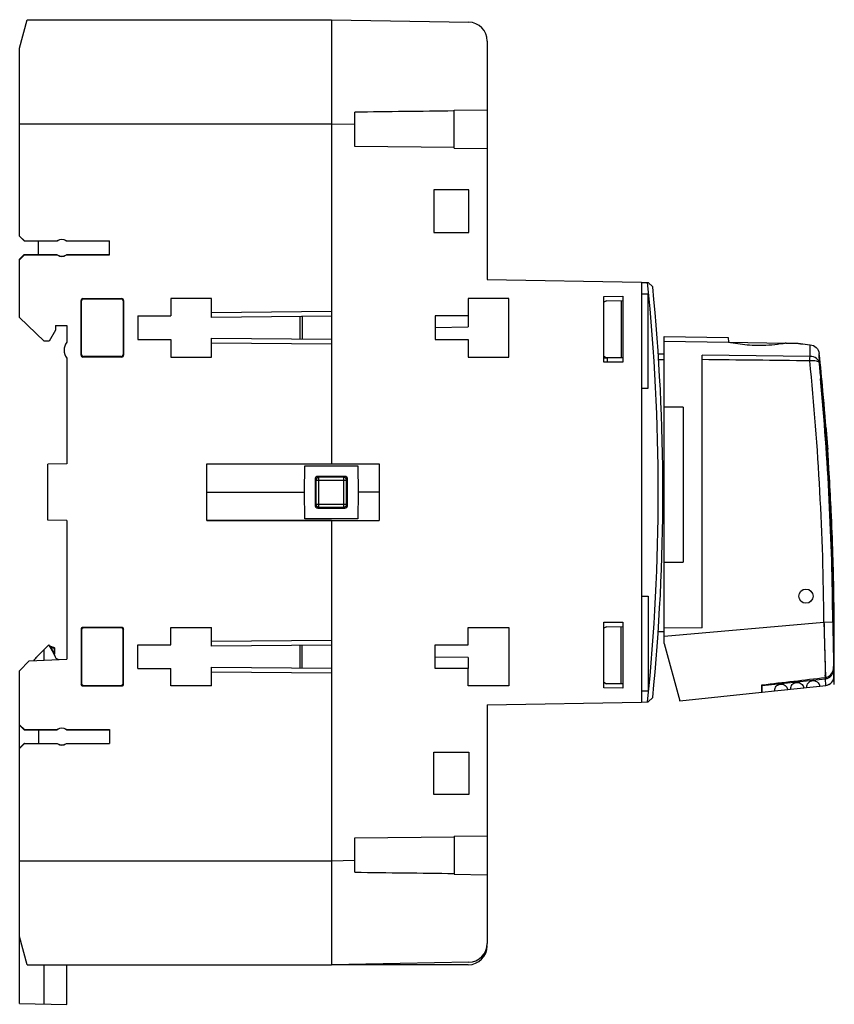
# Model space of a CAD drawing. Units: millimetres. Extents: x 35 to 413, y 16 to 339.
# Drawn here: x 238 to 324, y 125 to 229 of the extents above; entities that cross this region are included whole.
import ezdxf

# ---------------------------------------------------------------- set-up
doc = ezdxf.new("R2010")
doc.units = ezdxf.units.MM
doc.header["$LTSCALE"] = 32.67
doc.layers.get('0').update_dxf_attribs({"linetype": 'CONTINUOUS'})
for name, color, linetype in [('ALL_FEATURES', 7, 'CONTINUOUS'), ('AXIS', 7, 'CONTINUOUS'), ('COPY_GEOM', 7, 'CONTINUOUS'), ('EDGE_FEAT', 7, 'CONTINUOUS'), ('HIDE', 7, 'CONTINUOUS')]:
    doc.layers.add(name, color=color, linetype=linetype)

msp = doc.modelspace()

# ---------------------------------------------------------------- linework, layer by layer
at = {"color": 7, "linetype": 'Continuous'}
for p, q in [((238.37, 229.25), (270.56, 229.25)), ((273.06, 215.82), (273.06, 219.47)), ((283.56, 219.69), (287.06, 219.73)), ((283.56, 215.66), (283.56, 219.69)), ((287.06, 219.73), (287.06, 201.75)), ((283.56, 215.73), (273.06, 215.82)), ((283.56, 215.66), (287.06, 215.63)), ((239.56, 204.39), (239.56, 205.84)), ((267.22, 197.84), (267.22, 195.47)), ((285.06, 197.9), (285.06, 196.76)), ((242.56, 196.9), (242.56, 195.12)), ((281.56, 196.7), (285.06, 196.76)), ((242.56, 193.44), (242.56, 182.25)), ((275.61, 179.25), (273.4, 179.25)), ((270.56, 176.25), (257.36, 176.25)), ((239.36, 161.81), (240.66, 163.1)), ((240.16, 161.48), (240.16, 162.6)), ((241.19, 162.18), (240.66, 163.1)), ((267.22, 163.04), (267.22, 160.67)), ((285.06, 161.75), (281.56, 161.81)), ((285.06, 161.75), (285.06, 160.6)), ((287.06, 156.75), (287.06, 138.78)), ((237.56, 152.18), (237.56, 154.61)), ((239.56, 154.12), (239.56, 152.67)), ((273.06, 142.69), (283.56, 142.78)), ((283.56, 142.85), (287.06, 142.88)), ((283.56, 142.85), (283.56, 138.82)), ((273.06, 139.04), (273.06, 142.69)), ((283.56, 138.82), (287.06, 138.78)), ((237.56, 125.15), (237.56, 132.25)), ((238.37, 129.25), (270.56, 129.25)), ((240.16, 125.1), (240.16, 129.25)), ((242.56, 125.06), (242.56, 129.25)), ((237.56, 125.15), (242.56, 125.06))]:
    msp.add_line(p, q, dxfattribs=at)
for centre, radius, start, end in [((243.58, 194.28), 1.32, 140.5313, 219.4687), ((242.19, 158.98), 4, 135, 142.376), ((240.76, 161.93), 0.5, 7.5931, 30), ((241.75, 162.06), 0.5, 187.5931, 265)]:
    msp.add_arc(centre, radius, start, end, dxfattribs=at)
for points in [[(283.56, 219.6), (280.06, 219.55), (276.56, 219.51), (273.06, 219.47)], [(273.06, 139.04), (276.56, 139), (280.06, 138.95), (283.56, 138.91)]]:
    msp.add_open_spline(points, degree=3, dxfattribs=at)
at = {"layer": 'ALL_FEATURES', "color": 7, "linetype": 'Continuous'}
for p, q in [((305.81, 195.74), (312.59, 195.62)), ((305.81, 188.25), (305.81, 195.74)), ((305.81, 195.24), (312.6, 195.12)), ((312.59, 195.62), (312.6, 195.12)), ((318.71, 195.03), (318.61, 195.01)), ((318.71, 195.03), (319.94, 195.01)), ((319.94, 195.01), (320.02, 195)), ((319.94, 195.01), (319.95, 195.01)), ((321.25, 193.61), (321.25, 194.85)), ((322.23, 192.92), (322.22, 193.93)), ((321.25, 193.61), (309.81, 193.74)), ((309.81, 164.91), (309.81, 193.74)), ((322.49, 191.25), (322.35, 191.25)), ((307.81, 188.25), (305.81, 188.25)), ((305.81, 171.85), (305.81, 188.25)), ((307.81, 188.25), (307.81, 171.85)), ((323.09, 184.05), (323.11, 183.82)), ((323.24, 181.8), (323.11, 183.82)), ((323.22, 181.8), (323.24, 181.8)), ((323.51, 176.71), (323.51, 176.71)), ((323.64, 172.13), (323.66, 171.71)), ((305.81, 171.85), (307.81, 171.85)), ((305.81, 163.25), (305.81, 171.85)), ((323.66, 171.74), (323.69, 171.71)), ((323.66, 171.74), (323.66, 171.71)), ((305.81, 164.03), (322.71, 165.51)), ((309.81, 164.91), (305.81, 164.87)), ((322.71, 165.51), (323.65, 165.52)), ((323.65, 165.52), (323.65, 165.59)), ((323.69, 165.52), (323.69, 165.59)), ((323.69, 165.52), (323.69, 165.59)), ((323.76, 165.52), (323.76, 165.59)), ((323.77, 165.52), (323.77, 165.59)), ((305.81, 163.25), (307.44, 157.18)), ((323.73, 160.65), (323.73, 160.8)), ((323.73, 160.62), (323.73, 160.65)), ((323.73, 160.57), (323.73, 160.62)), ((323.74, 160.34), (323.73, 160.57)), ((323.79, 159.78), (323.77, 160.63)), ((323.78, 160.16), (323.77, 160.63)), ((316.18, 158.79), (322.87, 159.51)), ((322.9, 158.8), (322.87, 159.51)), ((323.74, 159.48), (323.76, 159.56)), ((323.75, 159.78), (323.75, 159.81)), ((323.78, 158.89), (323.75, 159.78)), ((323.77, 159.22), (323.75, 159.78)), ((323.76, 159.55), (323.76, 159.53)), ((316.13, 158.86), (316.17, 158.87)), ((316.13, 158.09), (316.13, 158.86)), ((316.18, 158.09), (316.18, 158.79)), ((318.88, 158.38), (319.18, 158.41)), ((320.58, 158.56), (320.88, 158.59)), ((322.28, 158.74), (322.9, 158.8)), ((307.44, 157.18), (316.13, 158.09)), ((316.18, 158.09), (317.48, 158.23)), ((307.43, 157.21), (307.44, 157.18))]:
    msp.add_line(p, q, dxfattribs=at)
at = {"layer": 'ALL_FEATURES', "color": 6, "linetype": 'Continuous'}
for p, q in [((312.6, 195.14), (318.71, 195.03)), ((323.06, 184.44), (323.06, 184.42)), ((323.06, 184.42), (323.09, 184.01)), ((323.77, 160.75), (323.77, 160.81)), ((323.77, 160.61), (323.77, 160.75)), ((322.87, 159.62), (322.86, 159.93)), ((322.87, 159.48), (322.87, 159.62)), ((322.88, 159.31), (322.87, 159.51)), ((317.48, 158.23), (318.88, 158.38)), ((319.18, 158.41), (320.58, 158.56)), ((320.88, 158.59), (322.28, 158.74)), ((316.13, 158.09), (316.18, 158.09))]:
    msp.add_line(p, q, dxfattribs=at)
at = {"layer": 'ALL_FEATURES', "color": 7, "linetype": 'Continuous'}
for points in [[(322.23, 192.92), (322.23, 193.55), (322.22, 193.93)], [(323.56, 159.15), (323.67, 159.31), (323.74, 159.48)], [(323.01, 158.82), (323.04, 158.83), (323.24, 158.9)], [(323.24, 158.9), (323.41, 159.01), (323.56, 159.15)]]:
    msp.add_lwpolyline(points, dxfattribs=at)
msp.add_circle((320.81, 168.25), 0.75, dxfattribs=at)
for centre, radius, start, end in [((315.45, 213.39), 18.65, 279.6198, 279.7604), ((322.74, 212.81), 18.02, 261.2956, 261.4362), ((322.59, 211.79), 16.98, 261.4336, 262), ((322.52, 211.34), 16.53, 261.9919, 265.5654), ((23.81, 163.25), 299.98, 4.3496, 5.8683), ((23.85, 163.25), 298.87, 0.4345, 5.7432), ((24.03, 163.26), 299.67, 5.3594, 5.6816), ((23.91, 163.25), 299.75, 0.4485, 5.3611), ((23.87, 163.25), 299.83, 0.4486, 5.3583), ((621.75, 208.73), 299.68, 184.3497, 184.7255), ((23.81, 163.25), 299.98, 2.8963, 3.5449), ((223.35, 171.65), 100.29, 2.8916, 3.8676), ((23.81, 163.25), 300, 1.69, 2.5701), ((320.81, 168.25), 4.8, 53.2859, 53.8318), ((23.81, 163.25), 299.97, 359.4982, 1.6204), ((320.81, 168.25), 4.5, 50.1956, 50.7028), ((24.16, 163.25), 299.62, 1.2642, 1.6172), ((23.81, 163.25), 300, 359.337, 1.6154), ((23.69, 163.25), 300.08, 0.4468, 1.2623), ((737.28, 173.56), 414.65, 181.1124, 181.2274), ((735.13, 173.51), 412.49, 181.2269, 181.9256), ((625.69, 167.95), 302.04, 180.461, 181.3566), ((621.86, 167.77), 298.18, 180.4322, 181.3368), ((23.69, 163.25), 300.08, 359.5337, 0.4325), ((322.78, 160.39), 0.889, 276.1189, 277.8955), ((322.78, 160.39), 0.888, 276.1188, 277.8861)]:
    msp.add_arc(centre, radius, start, end, dxfattribs=at)
at = {"layer": 'ALL_FEATURES', "color": 6, "linetype": 'Continuous'}
for centre, radius, start, end in [((23.81, 163.25), 299.99, 4.3496, 5.3556), ((622.07, 208.76), 300, 184.3496, 184.6489), ((622.09, 208.76), 300.02, 184.3632, 184.6995), ((23.81, 163.25), 300, 2.5701, 3.9676), ((23.81, 163.25), 300, 1.6154, 1.69), ((737.33, 173.56), 414.69, 181.1125, 181.2276), ((735.25, 173.51), 412.61, 181.2271, 181.8866), ((621.9, 167.77), 298.21, 180.4323, 181.3381), ((322.79, 159.8), 1, 276.0001, 347.8905), ((23.81, 163.25), 300, 359.167, 359.337)]:
    msp.add_arc(centre, radius, start, end, dxfattribs=at)
at = {"layer": 'ALL_FEATURES', "color": 7, "linetype": 'Continuous'}
for points, knots in [([(315.61, 194.78), (315.27, 194.78), (314.26, 194.83), (313.26, 194.98), (312.6, 195.12)], [0, 0, 0, 0, 0.334041, 1, 1, 1, 1]), ([(318.56, 195), (318.42, 194.98), (317.44, 194.83), (316.45, 194.76), (315.61, 194.78)], [0, 0, 0, 0, 0.150421, 1, 1, 1, 1]), ([(321.25, 194.85), (321.48, 194.84), (321.96, 194.64), (322.2, 194.17), (322.22, 193.93)], [0, 0, 0, 0, 0.494111, 1, 1, 1, 1]), ([(321.22, 193.15), (321.22, 193.2), (321.23, 193.35), (321.24, 193.5), (321.25, 193.61)], [0, 0, 0, 0, 0.31027, 1, 1, 1, 1]), ([(322.23, 192.92), (322.22, 192.97), (322.11, 193.07), (321.77, 193.16), (321.45, 193.17), (321.22, 193.15)], [0, 0, 0, 0, 0.134296, 0.351116, 1, 1, 1, 1]), ([(322.23, 192.92), (322.2, 193.11), (321.93, 193.51), (321.49, 193.61), (321.25, 193.61)], [0, 0, 0, 0, 0.453469, 1, 1, 1, 1]), ([(322.87, 159.65), (323.09, 159.68), (323.52, 159.92), (323.71, 160.35), (323.74, 160.57)], [0, 0, 0, 0, 0.49796, 1, 1, 1, 1]), ([(322.9, 159.51), (323, 159.53), (323.21, 159.59), (323.47, 159.79), (323.65, 160.06), (323.72, 160.26), (323.74, 160.36)], [0, 0, 0, 0, 0.249894, 0.499817, 0.749857, 1, 1, 1, 1]), ([(322.9, 159.51), (323, 159.53), (323.21, 159.59), (323.47, 159.79), (323.65, 160.06), (323.72, 160.26), (323.74, 160.36)], [0, 0, 0, 0, 0.249893, 0.499816, 0.749856, 1, 1, 1, 1]), ([(323.75, 159.81), (323.75, 159.85), (323.75, 160.03), (323.74, 160.2), (323.74, 160.34)], [0, 0, 0, 0, 0.230618, 1, 1, 1, 1]), ([(317.49, 158.24), (317.49, 158.25), (317.5, 158.28), (317.5, 158.33), (317.51, 158.4), (317.55, 158.54), (317.64, 158.71), (317.84, 158.88), (318.11, 158.97), (318.39, 158.94), (318.62, 158.81), (318.75, 158.66), (318.81, 158.54), (318.84, 158.47), (318.86, 158.42), (318.86, 158.4), (318.87, 158.39)], [0, 0, 0, 0, 0.015216, 0.0396, 0.07356, 0.117985, 0.247984, 0.349328, 0.500331, 0.650818, 0.751937, 0.881959, 0.926429, 0.960418, 0.984807, 1, 1, 1, 1]), ([(319.19, 158.42), (319.19, 158.43), (319.19, 158.46), (319.2, 158.51), (319.21, 158.58), (319.25, 158.72), (319.34, 158.89), (319.54, 159.06), (319.81, 159.16), (320.09, 159.12), (320.32, 158.99), (320.45, 158.84), (320.52, 158.72), (320.54, 158.65), (320.56, 158.6), (320.57, 158.58), (320.57, 158.57)], [0, 0, 0, 0, 0.015214, 0.039605, 0.073584, 0.118044, 0.248159, 0.349522, 0.500047, 0.650235, 0.7515, 0.881759, 0.926303, 0.960348, 0.984778, 1, 1, 1, 1]), ([(320.89, 158.6), (320.89, 158.61), (320.89, 158.64), (320.9, 158.69), (320.91, 158.76), (320.94, 158.9), (321.04, 159.07), (321.24, 159.24), (321.51, 159.34), (321.79, 159.3), (322.03, 159.17), (322.15, 159.02), (322.22, 158.9), (322.25, 158.83), (322.26, 158.78), (322.27, 158.76), (322.27, 158.75)], [0, 0, 0, 0, 0.015232, 0.039659, 0.073684, 0.118193, 0.248386, 0.349745, 0.500038, 0.649998, 0.751264, 0.881604, 0.9262, 0.960292, 0.984759, 1, 1, 1, 1])]:
    msp.add_open_spline(points, degree=3, knots=knots, dxfattribs=at)
for points in [[(321.22, 193.15), (317.42, 193.2), (313.61, 193.24), (309.81, 193.28)], [(316.17, 158.87), (318.4, 159.13), (320.64, 159.39), (322.87, 159.65)]]:
    msp.add_open_spline(points, degree=3, dxfattribs=at)
at = {"layer": 'AXIS', "color": 7, "linetype": 'Continuous'}
for p, q in [((270.56, 218.25), (273.06, 218.21)), ((270.56, 140.25), (273.06, 140.3))]:
    msp.add_line(p, q, dxfattribs=at)
at = {"layer": 'COPY_GEOM', "color": 7, "linetype": 'Continuous'}
for p, q in [((237.56, 226.25), (238.37, 229.25)), ((238.37, 229.25), (270.56, 229.25)), ((270.56, 229.25), (270.56, 182.25)), ((237.56, 206.33), (237.56, 226.25)), ((237.56, 218.25), (270.56, 218.25)), ((281.41, 211.25), (281.41, 206.75)), ((285.11, 211.25), (281.41, 211.25)), ((285.11, 206.75), (285.11, 211.25)), ((237.56, 206.36), (238.06, 205.86)), ((238.05, 205.84), (237.56, 206.33)), ((281.41, 206.75), (285.11, 206.75)), ((238.05, 205.84), (238.06, 205.86)), ((238.05, 205.84), (241.54, 205.84)), ((238.06, 205.86), (241.54, 205.86)), ((242.52, 205.84), (247.06, 205.84)), ((242.53, 205.86), (247.06, 205.86)), ((247.06, 204.36), (247.06, 205.86)), ((237.56, 203.9), (238.05, 204.39)), ((238.06, 204.36), (237.56, 203.86)), ((238.06, 204.36), (238.05, 204.39)), ((238.05, 204.39), (241.54, 204.39)), ((238.06, 204.36), (241.54, 204.36)), ((242.52, 204.39), (247.06, 204.39)), ((242.53, 204.36), (247.06, 204.36)), ((237.56, 197.75), (237.56, 203.9)), ((287.06, 201.75), (303.41, 201.47)), ((303.41, 201.47), (303.41, 157.04)), ((253.56, 199.75), (253.56, 197.9)), ((257.86, 199.75), (253.56, 199.75)), ((285.06, 199.75), (285.06, 197.9)), ((289.36, 199.75), (285.06, 199.75)), ((289.36, 193.55), (289.36, 199.75)), ((299.41, 199.97), (301.41, 200.01)), ((299.41, 193.01), (299.41, 199.97)), ((301.41, 200.01), (301.41, 193.01)), ((237.56, 197.75), (240.16, 195.25)), ((250.06, 197.9), (250.06, 195.4)), ((250.06, 197.9), (253.56, 197.9)), ((267.46, 197.84), (267.46, 195.47)), ((281.56, 197.9), (281.56, 195.4)), ((285.06, 197.9), (281.56, 197.9)), ((241.36, 196.4), (240.7, 195.25)), ((241.36, 196.9), (241.36, 196.4)), ((241.36, 196.9), (242.56, 196.9)), ((240.7, 195.25), (240.16, 195.25)), ((250.06, 195.4), (253.56, 195.4)), ((253.56, 195.4), (253.56, 193.55)), ((281.56, 195.4), (285.06, 195.4)), ((285.06, 195.4), (285.06, 193.55)), ((253.56, 193.55), (257.86, 193.55)), ((285.06, 193.55), (289.36, 193.55)), ((299.41, 193.46), (299.76, 193.45)), ((301.41, 193.01), (299.41, 193.01)), ((299.76, 193.45), (299.76, 193.01)), ((242.56, 182.25), (240.56, 182.22)), ((240.56, 176.29), (240.56, 182.22)), ((257.36, 176.25), (257.36, 182.25)), ((257.36, 182.25), (275.61, 182.25)), ((267.7, 179.25), (267.75, 182.05)), ((267.75, 182.05), (273.36, 182.05)), ((273.36, 182.05), (273.4, 179.25)), ((275.61, 182.25), (275.61, 176.25)), ((268.83, 180.63), (268.83, 177.88)), ((271.98, 180.93), (269.13, 180.93)), ((272.28, 177.88), (272.28, 180.63)), ((257.36, 179.25), (267.7, 179.25)), ((267.75, 176.45), (267.7, 179.25)), ((273.4, 179.25), (273.36, 176.45)), ((269.13, 177.58), (271.98, 177.58)), ((242.56, 176.25), (240.56, 176.29)), ((242.56, 176.25), (242.56, 161.6)), ((257.36, 176.25), (275.61, 176.25)), ((273.36, 176.45), (267.75, 176.45)), ((270.56, 176.25), (270.56, 129.25)), ((253.56, 163.1), (253.56, 164.95)), ((253.56, 164.95), (257.86, 164.95)), ((285.06, 164.95), (289.36, 164.95)), ((285.06, 163.1), (285.06, 164.95)), ((289.36, 164.95), (289.36, 158.75)), ((299.41, 165.5), (301.41, 165.5)), ((299.41, 158.54), (299.41, 165.5)), ((301.41, 165.5), (301.41, 158.5)), ((250.06, 160.6), (250.06, 163.1)), ((250.06, 163.1), (253.56, 163.1)), ((267.46, 160.67), (267.46, 163.04)), ((281.56, 163.1), (285.06, 163.1)), ((281.56, 160.6), (281.56, 163.1)), ((238.56, 161.4), (242.56, 161.6)), ((238.56, 161.4), (237.56, 160.34)), ((250.06, 160.6), (253.56, 160.6)), ((253.56, 158.75), (253.56, 160.6)), ((285.06, 160.6), (281.56, 160.6)), ((285.06, 158.75), (285.06, 160.6)), ((237.56, 154.61), (237.56, 160.34)), ((257.86, 158.75), (253.56, 158.75)), ((289.36, 158.75), (285.06, 158.75)), ((301.41, 158.5), (299.41, 158.54)), ((287.06, 156.75), (303.41, 157.04)), ((237.56, 154.65), (238.06, 154.15)), ((238.05, 154.12), (237.56, 154.61)), ((238.05, 154.12), (238.06, 154.15)), ((238.05, 154.12), (241.54, 154.12)), ((238.06, 154.15), (241.54, 154.15)), ((242.52, 154.12), (247.06, 154.12)), ((242.53, 154.15), (247.06, 154.15)), ((247.06, 154.15), (247.06, 152.65)), ((237.56, 152.18), (238.05, 152.67)), ((238.06, 152.65), (237.56, 152.15)), ((237.56, 132.25), (237.56, 152.18)), ((238.06, 152.65), (238.05, 152.67)), ((238.05, 152.67), (241.54, 152.67)), ((238.06, 152.65), (241.54, 152.65)), ((242.52, 152.67), (247.06, 152.67)), ((242.53, 152.65), (247.06, 152.65)), ((281.41, 151.75), (285.11, 151.75)), ((281.41, 147.25), (281.41, 151.75)), ((285.11, 151.75), (285.11, 147.25)), ((285.11, 147.25), (281.41, 147.25)), ((237.56, 140.25), (270.56, 140.25)), ((238.37, 129.25), (237.56, 132.25)), ((238.37, 129.25), (270.56, 129.25))]:
    msp.add_line(p, q, dxfattribs=at)
for centre, radius, start, end in [((242.03, 205.11), 0.9, 56.4427, 123.5573), ((247.38, 207.63), 6.11, 196.7778, 197.018), ((236.68, 207.63), 6.11, 342.979, 343.2222), ((247.38, 202.6), 6.11, 162.982, 163.2222), ((242.03, 205.11), 0.9, 236.4427, 303.5573), ((236.68, 202.6), 6.11, 16.7778, 17.021), ((242.03, 153.4), 0.9, 56.4427, 123.5573), ((247.38, 155.91), 6.11, 196.7778, 197.018), ((236.68, 155.91), 6.11, 342.979, 343.2222), ((247.38, 150.88), 6.11, 162.982, 163.2222), ((242.03, 153.4), 0.9, 236.4427, 303.5573), ((236.68, 150.88), 6.11, 16.7778, 17.021)]:
    msp.add_arc(centre, radius, start, end, dxfattribs=at)
for centre, major_axis, ratio, start_param, end_param in [((242.03, 205.11), (0.875, 0), 1, 0.976369, 2.164614), ((242.03, 205.11), (0.875, 0), 1, -2.164614, -0.976369), ((269.13, 180.63), (0.212, -0.212), 0.999695, 2.356347, 3.926839), ((271.98, 180.63), (0.212, 0.212), 0.999695, -0.785246, 0.785246), ((269.13, 177.88), (0.212, 0.212), 0.999695, -3.926839, -2.356347), ((271.98, 177.88), (0.212, -0.212), 0.999695, -0.785246, 0.785246), ((242.03, 153.4), (0.875, 0), 1, 0.976369, 2.164614), ((242.03, 153.4), (0.875, 0), 1, -2.164614, -0.976369)]:
    msp.add_ellipse(centre, major_axis=major_axis, ratio=ratio, start_param=start_param, end_param=end_param, dxfattribs=at)
at = {"layer": 'EDGE_FEAT', "color": 7, "linetype": 'Continuous'}
for p, q in [((270.56, 229.25), (285.1, 229)), ((287.06, 227), (287.06, 219.73)), ((270.56, 218.25), (270.56, 198.37)), ((244.06, 193.75), (244.06, 199.55)), ((244.11, 199.5), (244.06, 199.55)), ((244.11, 193.8), (244.11, 199.5)), ((244.31, 199.7), (244.26, 199.75)), ((244.26, 199.75), (248.36, 199.75)), ((244.31, 199.7), (248.31, 199.7)), ((248.31, 199.7), (248.36, 199.75)), ((248.51, 199.5), (248.56, 199.55)), ((248.51, 199.5), (248.51, 193.81)), ((248.56, 199.55), (248.56, 193.75)), ((257.86, 197.75), (257.86, 199.75)), ((270.56, 198.37), (257.86, 198.25)), ((270.56, 197.87), (257.86, 197.75)), ((257.86, 193.55), (257.86, 195.55)), ((257.86, 195.55), (270.56, 195.44)), ((257.86, 195.05), (270.56, 194.94)), ((270.56, 194.94), (270.56, 182.25)), ((244.11, 193.8), (244.06, 193.75)), ((248.51, 193.81), (248.56, 193.75)), ((244.31, 193.61), (244.26, 193.55)), ((248.36, 193.55), (244.26, 193.55)), ((248.31, 193.61), (244.31, 193.61)), ((248.31, 193.61), (248.36, 193.55)), ((268.83, 180.63), (268.93, 180.53)), ((268.93, 180.53), (268.93, 177.98)), ((268.93, 180.53), (272.18, 180.53)), ((269.23, 180.83), (269.13, 180.93)), ((269.23, 177.68), (269.23, 180.83)), ((271.88, 180.83), (269.23, 180.83)), ((271.88, 180.83), (271.98, 180.93)), ((271.88, 177.68), (271.88, 180.83)), ((272.18, 180.53), (272.28, 180.63)), ((272.18, 177.98), (272.18, 180.53)), ((268.93, 177.98), (268.83, 177.88)), ((268.93, 177.98), (272.18, 177.98)), ((269.23, 177.68), (269.13, 177.58)), ((269.23, 177.68), (271.88, 177.68)), ((271.88, 177.68), (271.98, 177.58)), ((272.18, 177.98), (272.28, 177.88)), ((270.56, 176.25), (270.56, 163.57)), ((244.06, 164.75), (244.06, 158.95)), ((244.06, 164.75), (244.11, 164.7)), ((244.11, 164.7), (244.11, 159)), ((244.26, 164.95), (244.31, 164.9)), ((248.36, 164.95), (244.26, 164.95)), ((248.31, 164.9), (244.31, 164.9)), ((248.36, 164.95), (248.31, 164.9)), ((248.56, 164.75), (248.51, 164.7)), ((248.51, 159.01), (248.51, 164.7)), ((248.56, 158.95), (248.56, 164.75)), ((257.86, 162.95), (257.86, 164.95)), ((240.76, 162.99), (241.19, 162.82)), ((240.81, 162.89), (241.19, 162.23)), ((240.81, 162.89), (241.25, 162.73)), ((241.25, 162.73), (241.25, 162.11)), ((241.25, 162.73), (241.26, 162.73)), ((241.26, 162.03), (241.26, 162.73)), ((270.56, 163.57), (257.86, 163.45)), ((270.56, 163.07), (257.86, 162.95)), ((241.26, 162.11), (241.25, 162.11)), ((257.86, 158.75), (257.86, 160.75)), ((257.86, 160.75), (270.56, 160.64)), ((257.86, 160.25), (270.56, 160.14)), ((270.56, 160.14), (270.56, 140.25)), ((244.06, 158.95), (244.11, 159)), ((244.26, 158.75), (244.31, 158.81)), ((244.26, 158.75), (248.36, 158.75)), ((244.31, 158.81), (248.31, 158.81)), ((248.36, 158.75), (248.31, 158.81)), ((248.56, 158.95), (248.51, 159.01)), ((287.06, 138.78), (287.06, 131.51)), ((285.1, 129.51), (270.56, 129.25)), ((285.06, 129.25), (270.56, 129.25))]:
    msp.add_line(p, q, dxfattribs=at)
for centre, radius, start, end in [((285.06, 227), 2, 0, 89), ((269.23, 180.53), 0.3, 90.0211, 179.9789), ((271.88, 180.53), 0.3, 0.0211, 89.9789), ((269.23, 177.98), 0.3, 180.0211, 269.9789), ((271.88, 177.98), 0.3, 270.0211, 359.9789), ((240.79, 163.08), 0.1, 210, 249.459), ((241.16, 162.73), 0.1, 0, 69.459), ((240.68, 161.93), 0.598, 23.9828, 30.0125), ((240.67, 161.93), 0.601, 17.5262, 23.9621), ((239.07, 161.83), 2.2, 6.9211, 7.348), ((239.13, 161.84), 2.14, 6.5129, 6.9222), ((239.43, 161.87), 1.83, 4.9538, 6.5547), ((285.06, 131.51), 2, 271, 360), ((285.06, 131.25), 2, 270, 360)]:
    msp.add_arc(centre, radius, start, end, dxfattribs=at)
for centre, major_axis, ratio, start_param, end_param in [((244.26, 199.55), (0.141, -0.141), 0.999695, 2.356347, 3.926839), ((244.31, 199.5), (0.17, -0.105), 0.999319, 2.124432, 3.694923), ((248.31, 199.5), (0, 0.2), 0.999695, -1.570796, -0.000305), ((248.36, 199.55), (0.141, 0.141), 0.999695, -0.785246, 0.785246), ((244.31, 193.81), (0.17, 0.105), 0.999319, 2.588262, 4.158754), ((248.31, 193.81), (0, 0.2), 0.999695, -3.141288, -1.570796), ((244.26, 193.75), (0.141, 0.141), 0.999695, -3.926839, -2.356347), ((248.36, 193.75), (0.141, -0.141), 0.999695, -0.785246, 0.785246), ((244.26, 164.75), (0.141, -0.141), 0.999695, 2.356347, 3.926839), ((244.31, 164.7), (0.17, -0.105), 0.999319, 2.124432, 3.694923), ((248.31, 164.7), (0, 0.2), 0.999695, -1.570796, -0.000305), ((248.36, 164.75), (0.141, 0.141), 0.999695, -0.785246, 0.785246), ((244.26, 158.95), (0.141, 0.141), 0.999695, -3.926839, -2.356347), ((244.31, 159.01), (0.17, 0.105), 0.999319, 2.588262, 4.158754), ((248.31, 159.01), (0, 0.2), 0.999695, -3.141288, -1.570796), ((248.36, 158.95), (0.141, -0.141), 0.999695, -0.785246, 0.785246)]:
    msp.add_ellipse(centre, major_axis=major_axis, ratio=ratio, start_param=start_param, end_param=end_param, dxfattribs=at)
for points, knots in [([(240.78, 162.93), (240.77, 162.93), (240.77, 162.94), (240.75, 162.96), (240.74, 162.97), (240.74, 162.98), (240.74, 162.99), (240.75, 162.99), (240.75, 162.99), (240.76, 162.99), (240.76, 162.99)], [0, 0, 0, 0, 0.212547, 0.45943, 0.706354, 0.797166, 0.838058, 0.88261, 0.937088, 1, 1, 1, 1]), ([(240.81, 162.89), (240.81, 162.89), (240.8, 162.91), (240.79, 162.92), (240.78, 162.93)], [0, 0, 0, 0, 0.235313, 1, 1, 1, 1]), ([(241.19, 162.82), (241.21, 162.82), (241.24, 162.79), (241.25, 162.75), (241.25, 162.73)], [0, 0, 0, 0, 0.479738, 1, 1, 1, 1])]:
    msp.add_open_spline(points, degree=3, knots=knots, dxfattribs=at)
at = {"layer": 'HIDE', "color": 7, "linetype": 'Continuous'}
for p, q in [((303.41, 201.45), (303.41, 200.25)), ((303.41, 201.45), (304.1, 201.44)), ((304.59, 200.99), (304.1, 201.44)), ((303.41, 200.25), (304.1, 200.25)), ((304.1, 190.25), (304.1, 200.25)), ((299.7, 199.52), (299.41, 199.35)), ((299.7, 199.52), (301.41, 199.55)), ((301.26, 199.55), (301.26, 193.46)), ((305.18, 193.89), (305.81, 193.88)), ((299.41, 193.66), (299.7, 193.49)), ((301.41, 193.46), (299.7, 193.49)), ((305.21, 193.3), (305.81, 193.29)), ((303.41, 190.25), (304.1, 190.25)), ((303.41, 190.25), (303.41, 168.25)), ((305.65, 177.49), (305.81, 177.49)), ((305.81, 177.58), (305.66, 177.58)), ((303.41, 168.25), (304.1, 168.25)), ((304.1, 168.25), (304.1, 158.25)), ((299.7, 165.02), (299.41, 164.85)), ((299.7, 165.02), (301.41, 165.05)), ((301.26, 158.96), (301.26, 165.05)), ((305.17, 164.51), (305.81, 164.52)), ((299.41, 159.16), (299.7, 158.99)), ((301.41, 158.96), (299.7, 158.99)), ((303.41, 158.25), (304.1, 158.25)), ((303.41, 158.25), (303.41, 157.05)), ((304.59, 157.52), (304.1, 157.07)), ((303.41, 157.05), (304.1, 157.07))]:
    msp.add_line(p, q, dxfattribs=at)
for centre, radius, start, end in [((84.99, 179.25), 220.18, 354.2162, 5.7838), ((84.98, 179.25), 220.68, 354.3472, 5.6528)]:
    msp.add_arc(centre, radius, start, end, dxfattribs=at)

doc.saveas('drawing.dxf')
